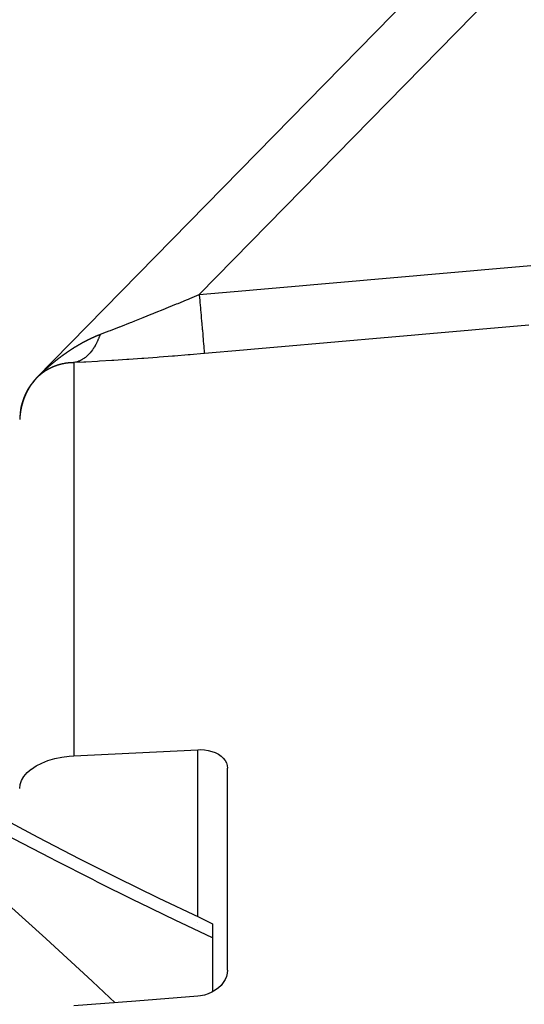
# Model space of a CAD drawing. Units: millimetres. Extents: x -336 to 558, y -365 to 365.
# Drawn here: x 35 to 52, y 302 to 336 of the extents above; entities that cross this region are included whole.
import ezdxf

# ---------------------------------------------------------------- set-up
doc = ezdxf.new("R2010")
doc.units = ezdxf.units.MM
doc.linetypes.add('DASHED', pattern=[9.652, 8.128, -1.524])
doc.layers.add('nevidi', color=4, linetype='DASHED')

msp = doc.modelspace()

# ---------------------------------------------------------------- linework, layer by layer
at = {"color": 2}
for p, q in [((35.506, 323.567), (75.506, 364.4)), ((35.506, 323.567), (75.506, 364.4)), ((34.964, 322.441), (34.963, 322.435)), ((34.966, 322.448), (34.964, 322.442)), ((34.967, 322.455), (34.965, 322.448)), ((34.968, 322.462), (34.966, 322.455)), ((34.969, 322.47), (34.967, 322.461)), ((34.97, 322.477), (34.968, 322.466)), ((34.97, 322.477), (34.969, 322.471)), ((34.973, 322.491), (34.971, 322.484)), ((34.974, 322.498), (34.972, 322.49)), ((34.976, 322.505), (34.974, 322.498)), ((34.975, 322.501), (34.974, 322.5)), ((34.976, 322.507), (34.975, 322.504)), ((34.978, 322.52), (34.976, 322.51)), ((34.977, 322.516), (34.977, 322.514)), ((34.977, 322.512), (34.977, 322.51)), ((34.98, 322.527), (34.978, 322.519)), ((34.98, 322.528), (34.979, 322.525)), ((34.983, 322.541), (34.98, 322.529)), ((34.981, 322.534), (34.98, 322.53)), ((34.984, 322.548), (34.981, 322.536)), ((34.984, 322.548), (34.983, 322.543)), ((34.985, 322.555), (34.984, 322.55)), ((34.986, 322.555), (34.984, 322.55)), ((34.989, 322.571), (34.987, 322.564)), ((34.989, 322.569), (34.987, 322.562)), ((34.992, 322.583), (34.989, 322.571)), ((34.993, 322.59), (34.99, 322.578)), ((34.993, 322.588), (34.992, 322.585)), ((34.997, 322.604), (34.993, 322.592)), ((34.995, 322.597), (34.993, 322.59)), ((34.996, 322.602), (34.995, 322.599)), ((34.998, 322.611), (34.996, 322.604)), ((35, 322.618), (34.997, 322.606)), ((35, 322.619), (34.998, 322.613)), ((35.002, 322.628), (35.001, 322.625)), ((35.004, 322.633), (35.003, 322.63)), ((35.003, 322.632), (35.003, 322.63)), ((35.006, 322.642), (35.005, 322.64)), ((35.007, 322.647), (35.006, 322.644)), ((35.007, 322.645), (35.007, 322.644)), ((35.011, 322.661), (35.01, 322.659)), ((35.016, 322.68), (35.016, 322.678)), ((34.944, 322.279), (34.942, 322.265)), ((34.943, 322.271), (34.942, 322.257)), ((34.945, 322.286), (34.943, 322.272)), ((34.946, 322.301), (34.944, 322.288)), ((34.947, 322.309), (34.945, 322.295)), ((34.948, 322.316), (34.946, 322.302)), ((34.949, 322.331), (34.947, 322.317)), ((34.949, 322.324), (34.947, 322.31)), ((34.95, 322.338), (34.948, 322.325)), ((34.951, 322.346), (34.949, 322.332)), ((34.951, 322.346), (34.95, 322.34)), ((34.953, 322.361), (34.951, 322.351)), ((34.952, 322.357), (34.952, 322.355)), ((34.952, 322.353), (34.952, 322.351)), ((34.955, 322.375), (34.953, 322.366)), ((34.953, 322.363), (34.953, 322.362)), ((34.953, 322.363), (34.953, 322.36)), ((34.955, 322.382), (34.954, 322.377)), ((34.955, 322.377), (34.954, 322.369)), ((34.954, 322.368), (34.954, 322.366)), ((34.956, 322.382), (34.955, 322.378)), ((34.958, 322.399), (34.957, 322.396)), ((34.958, 322.397), (34.957, 322.39)), ((34.96, 322.412), (34.959, 322.411)), ((34.96, 322.412), (34.959, 322.406)), ((34.961, 322.419), (34.96, 322.417)), ((34.962, 322.426), (34.961, 322.422)), ((34.963, 322.431), (34.962, 322.428)), ((34.963, 322.437), (34.963, 322.435)), ((41.935, 303.612), (41.935, 310.417)), ((41.435, 305.177), (41.435, 304.703)), ((41.435, 304.703), (41.435, 302.88))]:
    msp.add_line(p, q, dxfattribs=at)
for points in [[(34.965, 322.442), (34.964, 322.441), (34.964, 322.44)], [(34.966, 322.45), (34.966, 322.448), (34.965, 322.446)], [(34.967, 322.457), (34.967, 322.455), (34.967, 322.455)], [(34.968, 322.464), (34.968, 322.462), (34.968, 322.461)], [(34.97, 322.471), (34.969, 322.47), (34.969, 322.469)], [(34.972, 322.486), (34.972, 322.484), (34.971, 322.478), (34.97, 322.477), (34.97, 322.475)], [(34.975, 322.5), (34.974, 322.498), (34.973, 322.493), (34.973, 322.491), (34.973, 322.49)], [(34.976, 322.507), (34.976, 322.507), (34.976, 322.505), (34.975, 322.504)], [(34.977, 322.514), (34.977, 322.512), (34.977, 322.51)], [(34.979, 322.521), (34.978, 322.52), (34.978, 322.519)], [(34.98, 322.528), (34.98, 322.527), (34.979, 322.525)], [(34.982, 322.535), (34.981, 322.534), (34.981, 322.533)], [(34.983, 322.543), (34.983, 322.541), (34.982, 322.539)], [(34.985, 322.55), (34.984, 322.548), (34.984, 322.548)], [(34.988, 322.564), (34.987, 322.562), (34.986, 322.557), (34.986, 322.555), (34.985, 322.553)], [(34.991, 322.578), (34.99, 322.576), (34.989, 322.571), (34.989, 322.569), (34.988, 322.568)], [(34.992, 322.585), (34.992, 322.583), (34.992, 322.582)], [(34.994, 322.592), (34.993, 322.59), (34.993, 322.588)], [(34.995, 322.599), (34.995, 322.597), (34.995, 322.596)], [(34.997, 322.606), (34.997, 322.604), (34.996, 322.602)], [(34.999, 322.613), (34.998, 322.611), (34.998, 322.61)], [(35, 322.619), (35, 322.618), (34.999, 322.615)], [(35.002, 322.626), (35.002, 322.625), (35.002, 322.625)], [(35.006, 322.64), (35.005, 322.639), (35.004, 322.633), (35.003, 322.632), (35.003, 322.63)], [(35.007, 322.647), (35.007, 322.645), (35.007, 322.644)], [(35.009, 322.654), (35.009, 322.652), (35.008, 322.65)], [(35.011, 322.661), (35.01, 322.659), (35.01, 322.659)], [(35.013, 322.668), (35.012, 322.666), (35.012, 322.664)], [(35.015, 322.675), (35.014, 322.673), (35.014, 322.673)], [(34.943, 322.266), (34.943, 322.264), (34.943, 322.262), (34.942, 322.259), (34.942, 322.258), (34.942, 322.256), (34.942, 322.256), (34.942, 322.253), (34.942, 322.251), (34.942, 322.249), (34.941, 322.247), (34.941, 322.243), (34.941, 322.243), (34.941, 322.241), (34.941, 322.24), (34.941, 322.237), (34.941, 322.236), (34.94, 322.234), (34.94, 322.231), (34.94, 322.228), (34.94, 322.228), (34.94, 322.226), (34.94, 322.225), (34.94, 322.222), (34.94, 322.22), (34.939, 322.219), (34.939, 322.216), (34.939, 322.213), (34.939, 322.213), (34.939, 322.211), (34.939, 322.21), (34.939, 322.207), (34.939, 322.205), (34.938, 322.203), (34.938, 322.201), (34.938, 322.198), (34.938, 322.198), (34.938, 322.196), (34.938, 322.195), (34.938, 322.192), (34.938, 322.19), (34.938, 322.188), (34.938, 322.186), (34.937, 322.183), (34.937, 322.182), (34.937, 322.18), (34.937, 322.18), (34.937, 322.177), (34.937, 322.175), (34.937, 322.173), (34.937, 322.168)], [(34.944, 322.273), (34.943, 322.271), (34.943, 322.271)], [(34.944, 322.281), (34.944, 322.279), (34.944, 322.277)], [(34.946, 322.296), (34.945, 322.294), (34.945, 322.292)], [(34.945, 322.288), (34.945, 322.286), (34.945, 322.286)], [(34.946, 322.303), (34.946, 322.301), (34.946, 322.301)], [(34.947, 322.31), (34.947, 322.309), (34.947, 322.307)], [(34.949, 322.325), (34.949, 322.324), (34.948, 322.322)], [(34.948, 322.318), (34.948, 322.316), (34.948, 322.316)], [(34.95, 322.333), (34.949, 322.331), (34.949, 322.331)], [(34.95, 322.34), (34.95, 322.338), (34.95, 322.337)], [(34.951, 322.348), (34.951, 322.346), (34.951, 322.343)], [(34.952, 322.355), (34.952, 322.353), (34.952, 322.351)], [(34.953, 322.362), (34.953, 322.361), (34.953, 322.36)], [(34.955, 322.377), (34.955, 322.375), (34.954, 322.37), (34.954, 322.368), (34.954, 322.366)], [(34.957, 322.392), (34.957, 322.39), (34.956, 322.384), (34.956, 322.382), (34.956, 322.381)], [(34.959, 322.406), (34.959, 322.405), (34.958, 322.399), (34.958, 322.397), (34.958, 322.396)], [(34.96, 322.414), (34.96, 322.414), (34.96, 322.412), (34.96, 322.411)], [(34.961, 322.421), (34.961, 322.419), (34.961, 322.417)], [(34.962, 322.428), (34.962, 322.426), (34.962, 322.425)], [(34.964, 322.435), (34.963, 322.434), (34.963, 322.431)], [(34.935, 309.729), (34.951, 309.868), (34.999, 310.005), (35.079, 310.138), (35.189, 310.265), (35.19, 310.267), (35.327, 310.383), (35.328, 310.384), (35.492, 310.493), (35.68, 310.589), (35.888, 310.671), (36.114, 310.738), (36.352, 310.788), (36.601, 310.821), (36.76, 310.833)], [(36.76, 310.833), (38.847, 310.936), (40.935, 311.039)], [(40.935, 311.039), (41.028, 311.041), (41.161, 311.033), (41.289, 311.013), (41.411, 310.982), (41.524, 310.94), (41.627, 310.887), (41.718, 310.825), (41.794, 310.755), (41.854, 310.678), (41.899, 310.595), (41.925, 310.507), (41.935, 310.417)], [(31.394, 310.347), (32.711, 309.615), (34.134, 308.842), (35.549, 308.091), (36.955, 307.364), (38.212, 306.731), (39.601, 306.049), (40.979, 305.391), (41.435, 305.177)], [(41.935, 303.612), (41.926, 303.505), (41.926, 303.505), (41.899, 303.398), (41.855, 303.293), (41.794, 303.192), (41.718, 303.098), (41.627, 303.011), (41.524, 302.933), (41.411, 302.866), (41.289, 302.812), (41.161, 302.77), (41.028, 302.742), (40.935, 302.731)], [(40.935, 302.731), (38.847, 302.569), (36.76, 302.406)]]:
    msp.add_lwpolyline(points, dxfattribs=at)
for start, end in [(139.2994, 178.3306), (138.1427, 139.1708), (137.9109, 138.1427), (135.5902, 136.3869)]:
    msp.add_arc((36.935, 322.167), 2, start, end, dxfattribs=at)
at = {"layer": 'nevidi', "color": 7, "linetype": 'Continuous'}
for p, q in [((72.935, 358.988), (40.984, 326.372)), ((36.76, 324.079), (36.76, 310.833)), ((35.494, 323.552), (35.497, 323.556)), ((35.508, 323.567), (35.51, 323.569)), ((35.52, 323.579), (35.52, 323.58)), ((35.522, 323.581), (35.525, 323.585)), ((34.977, 322.51), (34.976, 322.507)), ((34.999, 322.615), (34.999, 322.613)), ((34.957, 322.393), (34.957, 322.392)), ((34.961, 322.417), (34.96, 322.414)), ((40.935, 305.412), (40.935, 311.039)), ((40.935, 305.201), (40.935, 305.202))]:
    msp.add_line(p, q, dxfattribs=at)
for points in [[(40.984, 326.372), (42.553, 326.51), (42.801, 326.532), (44.474, 326.678), (44.722, 326.7), (46.395, 326.847), (46.643, 326.869), (48.315, 327.015), (48.564, 327.037), (50.236, 327.184), (50.485, 327.206), (52.157, 327.352)], [(37.645, 325.031), (37.656, 325.035), (37.859, 325.113), (37.946, 325.146), (37.99, 325.164), (38.296, 325.283), (38.312, 325.289), (38.343, 325.301), (38.664, 325.428), (38.712, 325.447), (38.817, 325.489), (39.044, 325.579), (39.094, 325.599), (39.365, 325.708), (39.431, 325.734), (39.481, 325.754), (39.822, 325.893), (39.873, 325.913), (39.946, 325.943), (40.218, 326.055), (40.269, 326.076), (40.551, 326.192), (40.618, 326.22), (40.67, 326.242), (40.984, 326.372)], [(40.984, 326.372), (40.985, 326.358), (41.001, 326.176), (41.003, 326.151), (41.007, 326.105), (41.023, 325.925), (41.025, 325.901), (41.029, 325.856), (41.044, 325.682), (41.046, 325.659), (41.05, 325.615), (41.064, 325.45), (41.066, 325.428), (41.07, 325.387), (41.084, 325.232), (41.085, 325.212), (41.089, 325.175), (41.101, 325.034), (41.103, 325.016), (41.106, 324.982), (41.116, 324.857), (41.118, 324.841), (41.12, 324.812), (41.13, 324.705), (41.131, 324.691), (41.133, 324.667), (41.141, 324.579), (41.142, 324.569), (41.143, 324.55), (41.149, 324.483), (41.15, 324.476), (41.151, 324.462), (41.155, 324.418), (41.155, 324.413), (41.156, 324.405), (41.158, 324.385)], [(52.083, 325.343), (50.41, 325.197), (50.162, 325.175), (48.49, 325.028), (48.241, 325.006), (46.569, 324.86), (46.32, 324.838), (44.648, 324.691), (44.4, 324.669), (42.727, 324.523), (42.479, 324.501), (41.158, 324.385)], [(36.7, 324.543), (36.702, 324.545), (36.71, 324.55), (36.712, 324.551), (36.72, 324.556), (36.723, 324.558), (36.731, 324.563), (36.733, 324.564), (36.741, 324.57), (36.743, 324.571), (36.751, 324.576), (36.753, 324.577), (36.762, 324.583), (36.764, 324.584), (36.772, 324.589), (36.774, 324.59), (36.782, 324.596), (36.784, 324.597), (36.793, 324.602), (36.795, 324.603), (36.803, 324.608), (36.805, 324.61), (36.813, 324.615), (36.815, 324.616), (36.824, 324.621), (36.826, 324.622), (36.834, 324.627), (36.836, 324.629), (36.844, 324.634), (36.847, 324.635), (36.855, 324.64), (36.857, 324.641), (36.865, 324.646), (36.867, 324.648), (36.876, 324.653), (36.878, 324.654), (36.886, 324.659), (36.888, 324.66), (36.897, 324.665), (36.899, 324.666), (36.907, 324.671), (36.909, 324.672), (36.917, 324.677), (36.919, 324.678), (36.928, 324.683), (36.93, 324.684), (36.938, 324.689), (36.94, 324.691), (36.949, 324.695), (36.951, 324.697), (36.959, 324.701), (36.961, 324.703), (36.97, 324.707), (36.972, 324.709), (36.98, 324.713), (36.982, 324.714), (36.99, 324.719), (36.993, 324.72), (37.001, 324.725), (37.003, 324.726), (37.011, 324.731), (37.014, 324.732), (37.022, 324.737), (37.024, 324.738), (37.032, 324.743), (37.035, 324.744), (37.043, 324.749), (37.045, 324.75), (37.053, 324.754), (37.053, 324.754), (37.056, 324.755), (37.064, 324.76), (37.066, 324.761), (37.074, 324.766), (37.077, 324.767), (37.085, 324.771), (37.087, 324.773), (37.096, 324.777), (37.098, 324.778), (37.106, 324.783), (37.108, 324.784), (37.117, 324.788), (37.119, 324.79), (37.127, 324.794), (37.129, 324.795), (37.138, 324.8), (37.14, 324.801), (37.148, 324.805), (37.15, 324.806), (37.159, 324.811), (37.161, 324.812), (37.169, 324.816), (37.172, 324.817), (37.18, 324.822), (37.182, 324.823), (37.191, 324.827), (37.193, 324.828), (37.201, 324.832), (37.204, 324.834), (37.212, 324.838), (37.214, 324.839), (37.222, 324.843), (37.225, 324.844), (37.233, 324.848), (37.235, 324.85), (37.244, 324.854), (37.246, 324.855), (37.254, 324.859), (37.256, 324.86), (37.265, 324.864), (37.267, 324.865), (37.276, 324.869), (37.278, 324.871), (37.286, 324.875), (37.288, 324.876), (37.297, 324.88), (37.299, 324.881), (37.308, 324.885), (37.31, 324.886), (37.318, 324.89)], [(37.645, 325.031), (37.644, 325.027), (37.622, 324.965), (37.615, 324.945), (37.603, 324.915), (37.598, 324.903), (37.591, 324.885), (37.583, 324.865), (37.558, 324.808), (37.549, 324.79), (37.549, 324.789), (37.544, 324.778), (37.522, 324.734), (37.512, 324.715), (37.489, 324.672), (37.483, 324.663), (37.483, 324.661), (37.474, 324.645), (37.443, 324.595), (37.433, 324.578), (37.423, 324.563), (37.416, 324.553), (37.401, 324.531), (37.39, 324.515), (37.357, 324.47), (37.352, 324.464), (37.345, 324.455), (37.345, 324.455), (37.311, 324.413), (37.299, 324.399), (37.276, 324.375), (37.269, 324.366), (37.263, 324.36), (37.25, 324.348), (37.213, 324.312), (37.201, 324.3), (37.196, 324.296), (37.188, 324.289), (37.162, 324.267), (37.149, 324.257), (37.112, 324.228), (37.11, 324.227), (37.103, 324.223), (37.096, 324.218), (37.056, 324.191), (37.043, 324.183), (37.024, 324.173), (37.016, 324.168), (37.002, 324.16), (36.988, 324.153), (36.946, 324.133), (36.934, 324.128), (36.932, 324.127), (36.925, 324.125), (36.889, 324.111), (36.875, 324.106), (36.842, 324.096), (36.833, 324.094), (36.832, 324.094), (36.817, 324.09), (36.774, 324.081), (36.76, 324.079)], [(37.318, 324.89), (37.321, 324.891), (37.329, 324.895), (37.331, 324.896), (37.34, 324.9), (37.342, 324.901), (37.35, 324.905), (37.353, 324.906), (37.361, 324.91), (37.363, 324.911), (37.372, 324.915), (37.374, 324.916), (37.382, 324.92), (37.385, 324.921), (37.393, 324.925), (37.396, 324.926), (37.404, 324.93), (37.406, 324.931), (37.415, 324.935), (37.417, 324.936), (37.426, 324.939), (37.428, 324.94), (37.436, 324.944), (37.439, 324.945), (37.447, 324.949), (37.449, 324.95), (37.456, 324.953), (37.458, 324.954), (37.46, 324.955), (37.469, 324.958), (37.471, 324.959), (37.479, 324.963), (37.482, 324.964), (37.49, 324.968), (37.493, 324.969), (37.501, 324.972), (37.503, 324.973), (37.512, 324.977), (37.514, 324.978), (37.523, 324.981), (37.525, 324.982), (37.534, 324.986), (37.536, 324.987), (37.544, 324.99), (37.547, 324.991), (37.555, 324.995), (37.558, 324.996), (37.566, 324.999), (37.569, 325), (37.577, 325.004), (37.579, 325.005), (37.588, 325.008), (37.59, 325.009), (37.599, 325.012), (37.601, 325.013), (37.61, 325.017), (37.612, 325.018), (37.621, 325.021), (37.623, 325.022), (37.632, 325.025), (37.634, 325.026), (37.642, 325.029), (37.645, 325.03), (37.645, 325.031)], [(36.108, 324.113), (36.116, 324.119), (36.118, 324.121), (36.126, 324.127), (36.128, 324.129), (36.135, 324.135), (36.137, 324.137), (36.145, 324.143), (36.147, 324.145), (36.155, 324.151), (36.157, 324.152), (36.165, 324.159), (36.167, 324.16), (36.175, 324.166), (36.177, 324.168), (36.185, 324.174), (36.186, 324.176), (36.194, 324.182), (36.196, 324.184), (36.204, 324.19), (36.206, 324.191), (36.214, 324.198), (36.216, 324.199), (36.224, 324.205), (36.226, 324.207), (36.234, 324.213), (36.236, 324.215), (36.244, 324.221), (36.244, 324.221), (36.246, 324.222), (36.254, 324.228), (36.256, 324.23), (36.264, 324.236), (36.266, 324.238), (36.274, 324.244), (36.276, 324.245), (36.284, 324.251), (36.286, 324.253), (36.294, 324.259), (36.296, 324.26), (36.304, 324.266), (36.306, 324.268), (36.314, 324.274), (36.316, 324.275), (36.324, 324.281), (36.326, 324.283), (36.334, 324.289), (36.336, 324.29), (36.344, 324.296), (36.346, 324.298), (36.354, 324.304), (36.356, 324.305), (36.364, 324.311), (36.366, 324.313), (36.374, 324.318), (36.376, 324.32), (36.384, 324.326), (36.386, 324.327), (36.394, 324.333), (36.396, 324.335), (36.404, 324.341), (36.406, 324.342), (36.414, 324.348), (36.416, 324.349), (36.424, 324.355), (36.426, 324.357), (36.434, 324.362), (36.436, 324.364), (36.444, 324.37), (36.446, 324.371), (36.454, 324.377), (36.457, 324.378), (36.465, 324.384), (36.467, 324.386), (36.475, 324.391), (36.477, 324.393), (36.485, 324.398), (36.487, 324.4), (36.495, 324.405), (36.497, 324.407), (36.505, 324.413), (36.507, 324.414), (36.515, 324.42), (36.518, 324.421), (36.526, 324.427), (36.528, 324.428), (36.536, 324.434), (36.538, 324.435), (36.546, 324.441), (36.548, 324.442), (36.556, 324.448), (36.558, 324.449), (36.566, 324.455), (36.569, 324.456), (36.577, 324.462), (36.579, 324.463), (36.587, 324.469), (36.589, 324.47), (36.597, 324.476), (36.599, 324.477), (36.607, 324.482), (36.609, 324.484), (36.617, 324.489), (36.62, 324.491), (36.628, 324.496), (36.63, 324.498), (36.638, 324.503), (36.64, 324.504), (36.647, 324.509), (36.648, 324.51), (36.65, 324.511), (36.658, 324.516), (36.661, 324.518), (36.669, 324.523), (36.671, 324.525), (36.679, 324.53), (36.681, 324.531), (36.689, 324.537), (36.692, 324.538), (36.7, 324.543)], [(35.528, 323.588), (35.538, 323.597), (35.541, 323.6), (35.55, 323.609), (35.552, 323.612), (35.561, 323.621), (35.564, 323.623), (35.572, 323.632), (35.575, 323.634), (35.583, 323.642), (35.585, 323.645), (35.594, 323.653), (35.596, 323.655), (35.604, 323.663), (35.606, 323.665), (35.614, 323.673), (35.617, 323.675), (35.624, 323.683), (35.627, 323.685), (35.634, 323.693), (35.637, 323.695), (35.644, 323.702), (35.646, 323.704), (35.654, 323.712), (35.656, 323.714), (35.664, 323.721), (35.666, 323.723), (35.673, 323.73), (35.676, 323.732), (35.683, 323.739), (35.685, 323.741), (35.693, 323.748), (35.695, 323.75), (35.702, 323.757), (35.704, 323.759), (35.712, 323.766), (35.714, 323.768), (35.721, 323.775), (35.724, 323.777), (35.731, 323.784), (35.733, 323.786), (35.74, 323.793), (35.743, 323.795), (35.75, 323.802), (35.752, 323.804), (35.759, 323.811), (35.762, 323.813), (35.769, 323.82), (35.771, 323.821), (35.779, 323.828), (35.78, 323.83), (35.788, 323.837), (35.79, 323.839), (35.798, 323.846), (35.8, 323.848), (35.807, 323.854), (35.809, 323.856), (35.817, 323.863), (35.819, 323.865), (35.826, 323.872), (35.828, 323.873), (35.836, 323.88), (35.838, 323.882), (35.845, 323.889), (35.847, 323.891), (35.849, 323.892), (35.855, 323.897), (35.857, 323.899), (35.864, 323.906), (35.867, 323.908), (35.874, 323.914), (35.876, 323.916), (35.884, 323.923), (35.886, 323.925), (35.893, 323.931), (35.895, 323.933), (35.903, 323.94), (35.905, 323.942), (35.912, 323.948), (35.914, 323.95), (35.922, 323.956), (35.924, 323.958), (35.931, 323.965), (35.934, 323.967), (35.941, 323.973), (35.943, 323.975), (35.951, 323.981), (35.953, 323.983), (35.96, 323.99), (35.963, 323.992), (35.97, 323.998), (35.972, 324), (35.98, 324.006), (35.982, 324.008), (35.989, 324.014), (35.991, 324.016), (35.999, 324.022), (36.001, 324.024), (36.009, 324.031), (36.011, 324.032), (36.018, 324.039), (36.02, 324.041), (36.028, 324.047), (36.03, 324.049), (36.038, 324.055), (36.04, 324.057), (36.047, 324.063), (36.049, 324.065), (36.057, 324.071), (36.059, 324.073), (36.067, 324.079), (36.069, 324.081), (36.077, 324.087), (36.079, 324.089), (36.086, 324.095), (36.089, 324.097), (36.096, 324.103), (36.098, 324.105), (36.106, 324.111), (36.108, 324.113)], [(41.158, 324.385), (41.141, 324.384), (40.679, 324.344), (40.611, 324.338), (40.154, 324.301), (40.086, 324.295), (39.634, 324.26), (39.567, 324.255), (39.119, 324.223), (39.053, 324.218), (38.61, 324.187), (38.544, 324.183), (38.108, 324.155), (38.044, 324.151), (37.622, 324.125), (37.561, 324.122), (37.158, 324.099), (37.1, 324.096), (36.76, 324.079)], [(35.914, 323.866), (35.913, 323.866), (35.912, 323.865), (35.911, 323.865), (35.909, 323.863), (35.907, 323.863), (35.906, 323.862), (35.904, 323.861), (35.902, 323.86), (35.902, 323.859), (35.9, 323.859), (35.9, 323.858), (35.897, 323.857), (35.896, 323.856), (35.895, 323.856), (35.891, 323.853), (35.889, 323.853), (35.888, 323.852), (35.888, 323.852), (35.886, 323.851), (35.885, 323.85), (35.884, 323.85), (35.879, 323.847), (35.878, 323.846), (35.877, 323.846), (35.875, 323.844), (35.874, 323.844), (35.873, 323.843), (35.872, 323.843), (35.87, 323.842), (35.868, 323.841), (35.867, 323.84), (35.865, 323.839), (35.863, 323.838), (35.863, 323.838), (35.862, 323.837), (35.861, 323.837), (35.859, 323.835), (35.857, 323.834), (35.856, 323.834), (35.852, 323.831), (35.851, 323.83), (35.85, 323.83), (35.847, 323.829), (35.846, 323.828), (35.845, 323.827), (35.841, 323.825), (35.84, 323.824), (35.838, 323.823), (35.836, 323.822), (35.836, 323.821), (35.834, 323.821), (35.834, 323.82), (35.832, 323.819), (35.83, 323.818), (35.829, 323.817), (35.827, 323.816), (35.825, 323.815), (35.825, 323.815), (35.823, 323.814), (35.823, 323.814), (35.82, 323.812), (35.819, 323.812), (35.818, 323.811), (35.814, 323.808), (35.813, 323.807), (35.812, 323.807), (35.809, 323.805), (35.808, 323.805), (35.807, 323.804), (35.807, 323.804), (35.805, 323.803), (35.803, 323.801), (35.802, 323.801), (35.801, 323.8), (35.798, 323.798), (35.798, 323.798), (35.796, 323.797), (35.796, 323.797), (35.794, 323.796), (35.792, 323.795), (35.791, 323.794), (35.79, 323.793), (35.787, 323.791), (35.787, 323.791), (35.786, 323.79), (35.785, 323.79), (35.783, 323.788), (35.782, 323.788), (35.78, 323.787), (35.776, 323.784), (35.775, 323.783), (35.774, 323.783), (35.772, 323.781), (35.771, 323.781), (35.77, 323.78), (35.77, 323.78), (35.768, 323.778), (35.766, 323.777), (35.765, 323.776), (35.763, 323.775), (35.761, 323.774), (35.761, 323.774), (35.759, 323.773), (35.759, 323.773), (35.757, 323.771), (35.755, 323.77), (35.754, 323.769), (35.752, 323.768), (35.75, 323.767), (35.75, 323.766), (35.749, 323.766), (35.748, 323.765), (35.746, 323.764), (35.745, 323.763), (35.744, 323.762), (35.74, 323.759), (35.738, 323.758), (35.737, 323.758), (35.735, 323.756)], [(36.103, 323.953), (36.1, 323.952), (36.099, 323.952), (36.098, 323.951), (36.098, 323.951), (36.095, 323.95), (36.093, 323.949), (36.092, 323.949), (36.09, 323.948), (36.088, 323.947), (36.087, 323.947), (36.086, 323.946), (36.085, 323.946), (36.083, 323.945), (36.081, 323.945), (36.08, 323.944), (36.078, 323.943), (36.076, 323.942), (36.075, 323.942), (36.074, 323.942), (36.073, 323.941), (36.071, 323.94), (36.069, 323.94), (36.068, 323.939), (36.064, 323.937), (36.062, 323.937), (36.061, 323.936), (36.058, 323.935), (36.058, 323.935), (36.056, 323.934), (36.056, 323.934), (36.054, 323.933), (36.052, 323.932), (36.05, 323.932), (36.049, 323.931), (36.046, 323.93), (36.046, 323.93), (36.044, 323.929), (36.044, 323.929), (36.041, 323.928), (36.04, 323.927), (36.038, 323.926), (36.037, 323.926), (36.034, 323.925), (36.034, 323.924), (36.032, 323.924), (36.032, 323.924), (36.029, 323.923), (36.028, 323.922), (36.027, 323.921), (36.022, 323.919), (36.021, 323.919), (36.02, 323.918), (36.017, 323.917), (36.016, 323.917), (36.015, 323.916), (36.01, 323.914), (36.009, 323.913), (36.008, 323.913), (36.005, 323.912), (36.005, 323.911), (36.003, 323.911), (36.003, 323.911), (36.001, 323.909), (35.999, 323.909), (35.997, 323.908), (35.996, 323.907), (35.993, 323.906), (35.993, 323.906), (35.992, 323.905), (35.991, 323.905), (35.989, 323.904), (35.987, 323.903), (35.986, 323.902), (35.984, 323.902), (35.982, 323.9), (35.981, 323.9), (35.98, 323.9), (35.979, 323.899), (35.977, 323.898), (35.976, 323.898), (35.974, 323.897), (35.97, 323.895), (35.968, 323.894), (35.967, 323.894), (35.965, 323.892), (35.964, 323.892), (35.963, 323.891), (35.963, 323.891), (35.96, 323.89), (35.958, 323.889), (35.957, 323.888), (35.956, 323.888), (35.953, 323.886), (35.953, 323.886), (35.951, 323.886), (35.951, 323.885), (35.949, 323.884), (35.947, 323.883), (35.946, 323.883), (35.944, 323.882), (35.941, 323.881), (35.941, 323.88), (35.94, 323.88), (35.939, 323.879), (35.937, 323.878), (35.936, 323.877), (35.934, 323.877), (35.93, 323.875), (35.929, 323.874), (35.927, 323.873), (35.925, 323.872), (35.924, 323.872), (35.923, 323.871), (35.923, 323.871), (35.921, 323.87), (35.919, 323.869), (35.917, 323.868), (35.916, 323.867), (35.914, 323.866)], [(36.308, 324.019), (36.305, 324.019), (36.304, 324.018), (36.303, 324.018), (36.303, 324.018), (36.3, 324.017), (36.298, 324.017), (36.296, 324.016), (36.295, 324.016), (36.292, 324.015), (36.291, 324.015), (36.29, 324.015), (36.29, 324.015), (36.287, 324.014), (36.285, 324.013), (36.283, 324.013), (36.282, 324.012), (36.279, 324.012), (36.279, 324.012), (36.277, 324.011), (36.277, 324.011), (36.274, 324.01), (36.272, 324.01), (36.271, 324.009), (36.269, 324.009), (36.266, 324.008), (36.266, 324.008), (36.264, 324.008), (36.264, 324.007), (36.261, 324.007), (36.26, 324.006), (36.258, 324.006), (36.256, 324.005), (36.253, 324.004), (36.253, 324.004), (36.252, 324.004), (36.251, 324.004), (36.248, 324.003), (36.247, 324.003), (36.246, 324.002), (36.241, 324.001), (36.239, 324), (36.238, 324), (36.236, 323.999), (36.235, 323.999), (36.233, 323.998), (36.228, 323.997), (36.227, 323.996), (36.225, 323.996), (36.223, 323.995), (36.222, 323.995), (36.22, 323.994), (36.22, 323.994), (36.218, 323.994), (36.216, 323.993), (36.214, 323.992), (36.213, 323.992), (36.21, 323.991), (36.21, 323.991), (36.208, 323.991), (36.208, 323.99), (36.205, 323.99), (36.203, 323.989), (36.202, 323.989), (36.2, 323.988), (36.197, 323.987), (36.197, 323.987), (36.196, 323.986), (36.195, 323.986), (36.192, 323.985), (36.191, 323.985), (36.189, 323.984), (36.185, 323.983), (36.183, 323.982), (36.182, 323.982), (36.18, 323.981), (36.179, 323.981), (36.177, 323.98), (36.172, 323.979), (36.171, 323.978), (36.17, 323.978), (36.167, 323.977), (36.166, 323.977), (36.165, 323.976), (36.165, 323.976), (36.162, 323.975), (36.16, 323.974), (36.159, 323.974), (36.157, 323.973), (36.155, 323.972), (36.154, 323.972), (36.153, 323.972), (36.152, 323.972), (36.15, 323.971), (36.148, 323.97), (36.146, 323.97), (36.145, 323.969), (36.142, 323.968), (36.142, 323.968), (36.14, 323.967), (36.14, 323.967), (36.137, 323.966), (36.136, 323.966), (36.134, 323.965), (36.132, 323.964), (36.13, 323.963), (36.13, 323.963), (36.128, 323.963), (36.127, 323.962), (36.125, 323.962), (36.124, 323.961), (36.122, 323.961), (36.117, 323.959), (36.116, 323.958), (36.114, 323.957), (36.111, 323.956), (36.11, 323.956), (36.105, 323.954), (36.104, 323.954), (36.103, 323.953)], [(36.426, 324.046), (36.421, 324.045), (36.419, 324.044), (36.418, 324.044), (36.416, 324.044), (36.414, 324.043), (36.413, 324.043), (36.408, 324.042), (36.406, 324.042), (36.405, 324.042), (36.402, 324.041), (36.401, 324.041), (36.4, 324.041), (36.395, 324.04), (36.393, 324.039), (36.392, 324.039), (36.389, 324.038), (36.388, 324.038), (36.387, 324.038), (36.386, 324.038), (36.384, 324.037), (36.382, 324.037), (36.38, 324.036), (36.378, 324.036), (36.376, 324.036), (36.375, 324.035), (36.374, 324.035), (36.373, 324.035), (36.371, 324.034), (36.369, 324.034), (36.367, 324.034), (36.365, 324.033), (36.363, 324.033), (36.362, 324.032), (36.36, 324.032), (36.36, 324.032), (36.357, 324.031), (36.356, 324.031), (36.354, 324.031), (36.352, 324.03), (36.352, 324.03), (36.349, 324.03), (36.349, 324.029), (36.348, 324.029), (36.347, 324.029), (36.344, 324.028), (36.343, 324.028), (36.341, 324.028), (36.339, 324.027), (36.336, 324.026), (36.336, 324.026), (36.335, 324.026), (36.334, 324.026), (36.331, 324.025), (36.33, 324.025), (36.328, 324.024), (36.323, 324.023), (36.322, 324.023), (36.321, 324.023), (36.318, 324.022), (36.317, 324.022), (36.315, 324.021), (36.311, 324.02), (36.309, 324.02)], [(36.547, 324.065), (36.545, 324.064), (36.542, 324.064), (36.542, 324.064), (36.54, 324.064), (36.54, 324.064), (36.537, 324.063), (36.535, 324.063), (36.533, 324.063), (36.532, 324.063), (36.529, 324.062), (36.528, 324.062), (36.527, 324.062), (36.526, 324.062), (36.523, 324.061), (36.521, 324.061), (36.52, 324.061), (36.518, 324.061), (36.515, 324.06), (36.515, 324.06), (36.513, 324.06), (36.512, 324.06), (36.51, 324.06), (36.508, 324.059), (36.506, 324.059), (36.504, 324.059), (36.502, 324.058), (36.501, 324.058), (36.499, 324.058), (36.499, 324.058), (36.496, 324.058), (36.494, 324.057), (36.493, 324.057), (36.491, 324.057), (36.488, 324.056), (36.488, 324.056), (36.486, 324.056), (36.485, 324.056), (36.483, 324.056), (36.481, 324.055), (36.479, 324.055), (36.477, 324.055), (36.475, 324.054), (36.474, 324.054), (36.473, 324.054), (36.472, 324.054), (36.469, 324.053), (36.468, 324.053), (36.466, 324.053), (36.464, 324.052), (36.461, 324.052), (36.461, 324.052), (36.459, 324.052), (36.458, 324.052), (36.456, 324.051), (36.454, 324.051), (36.453, 324.051), (36.45, 324.05), (36.448, 324.05), (36.448, 324.05), (36.446, 324.049), (36.445, 324.049), (36.442, 324.049), (36.441, 324.048), (36.439, 324.048), (36.434, 324.047), (36.433, 324.047), (36.432, 324.047), (36.429, 324.046)], [(36.76, 324.079), (36.76, 324.079), (36.758, 324.079), (36.757, 324.079), (36.755, 324.079), (36.753, 324.079), (36.751, 324.079), (36.749, 324.078), (36.746, 324.078), (36.746, 324.078), (36.744, 324.078), (36.743, 324.078), (36.74, 324.078), (36.738, 324.078), (36.737, 324.078), (36.735, 324.078), (36.732, 324.078), (36.731, 324.078), (36.729, 324.078), (36.729, 324.078), (36.726, 324.078), (36.724, 324.078), (36.722, 324.078), (36.72, 324.078), (36.718, 324.078), (36.717, 324.078), (36.715, 324.078), (36.715, 324.078), (36.712, 324.078), (36.71, 324.077), (36.708, 324.077), (36.706, 324.077), (36.704, 324.077), (36.703, 324.077), (36.701, 324.077), (36.695, 324.077), (36.694, 324.077), (36.692, 324.077), (36.689, 324.077), (36.688, 324.077), (36.687, 324.076), (36.681, 324.076), (36.679, 324.076), (36.678, 324.076), (36.675, 324.076), (36.674, 324.076), (36.672, 324.076), (36.67, 324.076), (36.667, 324.075), (36.667, 324.075), (36.665, 324.075), (36.664, 324.075), (36.661, 324.075), (36.66, 324.075), (36.658, 324.075), (36.656, 324.075), (36.653, 324.074), (36.653, 324.074), (36.651, 324.074), (36.65, 324.074), (36.647, 324.074), (36.646, 324.074), (36.644, 324.074), (36.642, 324.074), (36.639, 324.074), (36.639, 324.073), (36.637, 324.073), (36.636, 324.073), (36.633, 324.073), (36.632, 324.073), (36.63, 324.073), (36.628, 324.073), (36.625, 324.072), (36.625, 324.072), (36.623, 324.072), (36.622, 324.072), (36.62, 324.072), (36.618, 324.072), (36.616, 324.072), (36.614, 324.072), (36.611, 324.071), (36.611, 324.071), (36.609, 324.071), (36.609, 324.071), (36.606, 324.071), (36.604, 324.071), (36.602, 324.07), (36.6, 324.07), (36.6, 324.07), (36.597, 324.07), (36.597, 324.07), (36.595, 324.07), (36.595, 324.07), (36.592, 324.069), (36.59, 324.069), (36.588, 324.069), (36.586, 324.069), (36.584, 324.069), (36.583, 324.069), (36.581, 324.068), (36.581, 324.068), (36.578, 324.068), (36.576, 324.068), (36.574, 324.068), (36.573, 324.067), (36.57, 324.067), (36.569, 324.067), (36.568, 324.067), (36.567, 324.067), (36.564, 324.067), (36.562, 324.066), (36.561, 324.066), (36.559, 324.066), (36.556, 324.066), (36.556, 324.066), (36.554, 324.065), (36.553, 324.065), (36.551, 324.065), (36.549, 324.065), (36.547, 324.065)], [(35.436, 323.487), (35.434, 323.484), (35.432, 323.482), (35.431, 323.481), (35.429, 323.478), (35.429, 323.478), (35.427, 323.476), (35.427, 323.476), (35.425, 323.473), (35.424, 323.472), (35.423, 323.471), (35.42, 323.467), (35.418, 323.466), (35.417, 323.464), (35.415, 323.462), (35.415, 323.461), (35.414, 323.46), (35.413, 323.459), (35.411, 323.457), (35.41, 323.456), (35.41, 323.455), (35.409, 323.454), (35.407, 323.452), (35.406, 323.45), (35.405, 323.45), (35.404, 323.448), (35.402, 323.445), (35.402, 323.445), (35.401, 323.445), (35.4, 323.443), (35.398, 323.441), (35.397, 323.44), (35.397, 323.439), (35.397, 323.439), (35.395, 323.437), (35.393, 323.435), (35.393, 323.434), (35.391, 323.432), (35.39, 323.43), (35.389, 323.43), (35.389, 323.429), (35.388, 323.428), (35.386, 323.426), (35.385, 323.424), (35.385, 323.424), (35.383, 323.422), (35.381, 323.42), (35.381, 323.419), (35.381, 323.419), (35.38, 323.418), (35.378, 323.416), (35.377, 323.414), (35.377, 323.413), (35.375, 323.411), (35.373, 323.409), (35.373, 323.409), (35.373, 323.408), (35.372, 323.407), (35.37, 323.405), (35.37, 323.404), (35.369, 323.403), (35.366, 323.399), (35.365, 323.398), (35.364, 323.397), (35.362, 323.395), (35.362, 323.394), (35.361, 323.393), (35.358, 323.389), (35.357, 323.388), (35.356, 323.386), (35.354, 323.384), (35.354, 323.384), (35.353, 323.382), (35.353, 323.382), (35.351, 323.38), (35.35, 323.379), (35.349, 323.377), (35.346, 323.373), (35.345, 323.372), (35.345, 323.371), (35.343, 323.369), (35.342, 323.368), (35.341, 323.366), (35.339, 323.363), (35.338, 323.361), (35.337, 323.36), (35.335, 323.358), (35.335, 323.357), (35.334, 323.356), (35.333, 323.355), (35.332, 323.353), (35.331, 323.352), (35.33, 323.35), (35.328, 323.347), (35.327, 323.346), (35.326, 323.345), (35.325, 323.344), (35.324, 323.342), (35.323, 323.341), (35.322, 323.34), (35.322, 323.34), (35.321, 323.337), (35.319, 323.336), (35.318, 323.334), (35.317, 323.333), (35.316, 323.33), (35.316, 323.33), (35.315, 323.329), (35.314, 323.328), (35.313, 323.326), (35.312, 323.325), (35.311, 323.323), (35.308, 323.319), (35.307, 323.318), (35.306, 323.317), (35.305, 323.315), (35.304, 323.314), (35.304, 323.313), (35.303, 323.312), (35.302, 323.31)], [(35.574, 323.628), (35.573, 323.627), (35.572, 323.626), (35.572, 323.626), (35.57, 323.624), (35.568, 323.622), (35.567, 323.621), (35.565, 323.62), (35.563, 323.619), (35.562, 323.618), (35.561, 323.617), (35.56, 323.615), (35.558, 323.613), (35.557, 323.613), (35.556, 323.612), (35.556, 323.611), (35.554, 323.609), (35.552, 323.608), (35.551, 323.607), (35.549, 323.606), (35.547, 323.604), (35.547, 323.603), (35.546, 323.602), (35.545, 323.602), (35.543, 323.6), (35.541, 323.598), (35.54, 323.597), (35.539, 323.595), (35.537, 323.593), (35.536, 323.592), (35.534, 323.591), (35.532, 323.589), (35.53, 323.587), (35.53, 323.587), (35.528, 323.585), (35.528, 323.585), (35.526, 323.583), (35.524, 323.581), (35.522, 323.58), (35.522, 323.579), (35.52, 323.577), (35.518, 323.575), (35.518, 323.575), (35.516, 323.573), (35.515, 323.572), (35.514, 323.571), (35.512, 323.569), (35.512, 323.569), (35.511, 323.568), (35.51, 323.567), (35.51, 323.567), (35.508, 323.566), (35.507, 323.564), (35.507, 323.564), (35.506, 323.563), (35.505, 323.562), (35.504, 323.561), (35.504, 323.561), (35.503, 323.56), (35.502, 323.559), (35.501, 323.558), (35.501, 323.558), (35.5, 323.557), (35.499, 323.556), (35.498, 323.555), (35.497, 323.554), (35.497, 323.554), (35.496, 323.552), (35.495, 323.551), (35.494, 323.55), (35.492, 323.549), (35.491, 323.548), (35.491, 323.547), (35.489, 323.546), (35.488, 323.544), (35.487, 323.543), (35.486, 323.542), (35.485, 323.541), (35.483, 323.539), (35.481, 323.537), (35.481, 323.537), (35.48, 323.536), (35.48, 323.535), (35.478, 323.534), (35.476, 323.532), (35.475, 323.531), (35.474, 323.53), (35.473, 323.528), (35.471, 323.526), (35.47, 323.524), (35.469, 323.524), (35.468, 323.523), (35.466, 323.521), (35.465, 323.519), (35.465, 323.519), (35.464, 323.518), (35.463, 323.518), (35.462, 323.516), (35.461, 323.514), (35.46, 323.514), (35.459, 323.513), (35.459, 323.513), (35.458, 323.511), (35.456, 323.51), (35.456, 323.509), (35.455, 323.508), (35.454, 323.507), (35.452, 323.505), (35.452, 323.504), (35.45, 323.503), (35.449, 323.502), (35.448, 323.5), (35.447, 323.499), (35.446, 323.498), (35.443, 323.494), (35.441, 323.492), (35.441, 323.492), (35.439, 323.49), (35.438, 323.489), (35.436, 323.487)], [(35.445, 323.502), (35.453, 323.51), (35.456, 323.513), (35.464, 323.522)], [(35.476, 323.534), (35.479, 323.537), (35.481, 323.539)], [(35.482, 323.541), (35.488, 323.547), (35.491, 323.549), (35.493, 323.551)], [(35.498, 323.557), (35.5, 323.559), (35.501, 323.56)], [(35.502, 323.561), (35.503, 323.562), (35.506, 323.566)], [(35.512, 323.571), (35.513, 323.572), (35.516, 323.575), (35.518, 323.577)], [(35.735, 323.756), (35.735, 323.756), (35.733, 323.755), (35.733, 323.755), (35.731, 323.753), (35.729, 323.752), (35.728, 323.751), (35.727, 323.75), (35.725, 323.749), (35.724, 323.748), (35.723, 323.747), (35.722, 323.747), (35.72, 323.746), (35.719, 323.745), (35.718, 323.744), (35.716, 323.742), (35.714, 323.741), (35.714, 323.741), (35.713, 323.74), (35.712, 323.739), (35.71, 323.738), (35.709, 323.737), (35.707, 323.736), (35.704, 323.733), (35.702, 323.732), (35.701, 323.732), (35.699, 323.73), (35.698, 323.73), (35.697, 323.729), (35.697, 323.728), (35.695, 323.727), (35.693, 323.726), (35.692, 323.725), (35.691, 323.724), (35.688, 323.722), (35.688, 323.722), (35.687, 323.721), (35.686, 323.721), (35.684, 323.719), (35.683, 323.718), (35.682, 323.717), (35.68, 323.716), (35.678, 323.714), (35.677, 323.713), (35.676, 323.713), (35.674, 323.711), (35.673, 323.71), (35.672, 323.709), (35.668, 323.706), (35.667, 323.705), (35.666, 323.705), (35.663, 323.703), (35.663, 323.702), (35.662, 323.702), (35.661, 323.701), (35.659, 323.7), (35.658, 323.698), (35.657, 323.698), (35.655, 323.696), (35.653, 323.695), (35.653, 323.695), (35.652, 323.694), (35.651, 323.693), (35.649, 323.692), (35.648, 323.691), (35.647, 323.69), (35.645, 323.688), (35.643, 323.687), (35.643, 323.687), (35.642, 323.686), (35.641, 323.685), (35.639, 323.683), (35.638, 323.682), (35.637, 323.681), (35.633, 323.678), (35.632, 323.677), (35.631, 323.677), (35.629, 323.675), (35.628, 323.674), (35.627, 323.673), (35.627, 323.673), (35.625, 323.672), (35.623, 323.67), (35.622, 323.669), (35.62, 323.668), (35.618, 323.667), (35.618, 323.666), (35.617, 323.665), (35.616, 323.665), (35.614, 323.663), (35.613, 323.662), (35.612, 323.661), (35.61, 323.66), (35.608, 323.658), (35.608, 323.658), (35.607, 323.657), (35.606, 323.656), (35.604, 323.654), (35.603, 323.653), (35.602, 323.652), (35.6, 323.651), (35.598, 323.649), (35.598, 323.649), (35.597, 323.648), (35.596, 323.647), (35.594, 323.646), (35.593, 323.645), (35.592, 323.644), (35.588, 323.64), (35.587, 323.639), (35.586, 323.638), (35.584, 323.637), (35.583, 323.636), (35.582, 323.635), (35.582, 323.635), (35.58, 323.633), (35.578, 323.631), (35.577, 323.63), (35.576, 323.629), (35.574, 323.628)], [(35.189, 323.121), (35.188, 323.12), (35.188, 323.119), (35.187, 323.116), (35.186, 323.115), (35.185, 323.114), (35.185, 323.114), (35.184, 323.111), (35.183, 323.11), (35.182, 323.108), (35.181, 323.106), (35.18, 323.104), (35.18, 323.104), (35.179, 323.102), (35.179, 323.101), (35.178, 323.099), (35.177, 323.098), (35.176, 323.096), (35.174, 323.092), (35.173, 323.09), (35.173, 323.089), (35.171, 323.087), (35.171, 323.086), (35.17, 323.084), (35.17, 323.084), (35.169, 323.082), (35.168, 323.08), (35.167, 323.078), (35.166, 323.077), (35.165, 323.074), (35.165, 323.074), (35.164, 323.072), (35.164, 323.072), (35.163, 323.069), (35.162, 323.068), (35.161, 323.066), (35.159, 323.062), (35.158, 323.06), (35.158, 323.059), (35.157, 323.057), (35.156, 323.056), (35.155, 323.054), (35.155, 323.054), (35.154, 323.052), (35.153, 323.05), (35.152, 323.048), (35.152, 323.047), (35.15, 323.044), (35.15, 323.044), (35.15, 323.042), (35.149, 323.042), (35.148, 323.039), (35.147, 323.038), (35.147, 323.036), (35.145, 323.031), (35.144, 323.03), (35.143, 323.029), (35.142, 323.026), (35.142, 323.025), (35.141, 323.024), (35.139, 323.019), (35.138, 323.018), (35.137, 323.016), (35.136, 323.014), (35.136, 323.013), (35.135, 323.012), (35.135, 323.011), (35.134, 323.009), (35.133, 323.007), (35.133, 323.005), (35.132, 323.003), (35.131, 323.001), (35.13, 323.001), (35.13, 322.999), (35.129, 322.998), (35.128, 322.996), (35.128, 322.995), (35.127, 322.993), (35.125, 322.988), (35.124, 322.987), (35.124, 322.985), (35.123, 322.983), (35.122, 322.982), (35.122, 322.981), (35.121, 322.98), (35.12, 322.978), (35.12, 322.976), (35.119, 322.974), (35.118, 322.973), (35.117, 322.97), (35.117, 322.97), (35.116, 322.968), (35.116, 322.967), (35.115, 322.965), (35.114, 322.963), (35.114, 322.962), (35.112, 322.957), (35.111, 322.956), (35.11, 322.954), (35.109, 322.952), (35.109, 322.951), (35.108, 322.949), (35.108, 322.949), (35.107, 322.947), (35.106, 322.945), (35.106, 322.943), (35.105, 322.941), (35.104, 322.939), (35.104, 322.938), (35.103, 322.937), (35.103, 322.936), (35.102, 322.934), (35.101, 322.932), (35.101, 322.93), (35.1, 322.928), (35.099, 322.926), (35.099, 322.926), (35.098, 322.924), (35.098, 322.923), (35.096, 322.92)], [(35.302, 323.31), (35.301, 323.308), (35.3, 323.307), (35.299, 323.305), (35.297, 323.303), (35.297, 323.303), (35.296, 323.302), (35.296, 323.301), (35.294, 323.299), (35.294, 323.297), (35.293, 323.296), (35.29, 323.292), (35.289, 323.291), (35.288, 323.289), (35.287, 323.287), (35.286, 323.286), (35.285, 323.285), (35.285, 323.285), (35.284, 323.283), (35.283, 323.281), (35.282, 323.28), (35.281, 323.278), (35.279, 323.276), (35.279, 323.276), (35.278, 323.274), (35.278, 323.273), (35.276, 323.271), (35.276, 323.27), (35.275, 323.269), (35.272, 323.264), (35.271, 323.263), (35.27, 323.262), (35.269, 323.26), (35.269, 323.259), (35.268, 323.257), (35.268, 323.257), (35.266, 323.255), (35.265, 323.253), (35.264, 323.252), (35.263, 323.25), (35.262, 323.248), (35.262, 323.248), (35.261, 323.246), (35.26, 323.246), (35.259, 323.243), (35.258, 323.242), (35.257, 323.241), (35.255, 323.236), (35.254, 323.235), (35.253, 323.234), (35.252, 323.232), (35.251, 323.231), (35.25, 323.229), (35.25, 323.229), (35.249, 323.227), (35.248, 323.225), (35.247, 323.224), (35.246, 323.222), (35.245, 323.22), (35.244, 323.22), (35.244, 323.218), (35.243, 323.218), (35.242, 323.215), (35.241, 323.214), (35.24, 323.213), (35.238, 323.208), (35.237, 323.207), (35.236, 323.206), (35.235, 323.203), (35.234, 323.203), (35.233, 323.201), (35.233, 323.201), (35.232, 323.199), (35.231, 323.197), (35.23, 323.195), (35.229, 323.194), (35.228, 323.191), (35.228, 323.191), (35.227, 323.19), (35.226, 323.189), (35.225, 323.187), (35.224, 323.185), (35.224, 323.184), (35.221, 323.18), (35.22, 323.178), (35.22, 323.177), (35.218, 323.175), (35.218, 323.174), (35.217, 323.172), (35.217, 323.172), (35.216, 323.17), (35.215, 323.168), (35.214, 323.167), (35.213, 323.165), (35.212, 323.163), (35.211, 323.162), (35.211, 323.161), (35.21, 323.16), (35.209, 323.158), (35.208, 323.157), (35.207, 323.155), (35.205, 323.151), (35.204, 323.149), (35.204, 323.148), (35.202, 323.146), (35.202, 323.145), (35.201, 323.143), (35.201, 323.143), (35.2, 323.141), (35.199, 323.139), (35.198, 323.138), (35.197, 323.136), (35.196, 323.133), (35.195, 323.133), (35.195, 323.132), (35.194, 323.131), (35.193, 323.129), (35.192, 323.127), (35.192, 323.126), (35.189, 323.121)], [(35.096, 322.92), (35.096, 322.919), (35.095, 322.918), (35.093, 322.913), (35.093, 322.911), (35.092, 322.91), (35.091, 322.907), (35.091, 322.907), (35.09, 322.905), (35.09, 322.905), (35.089, 322.902), (35.088, 322.9), (35.088, 322.899), (35.087, 322.897), (35.086, 322.894), (35.086, 322.894), (35.085, 322.892), (35.085, 322.891), (35.084, 322.889), (35.084, 322.887), (35.083, 322.886), (35.081, 322.881), (35.08, 322.879), (35.079, 322.876), (35.079, 322.874), (35.078, 322.873), (35.078, 322.873), (35.077, 322.87), (35.076, 322.868), (35.076, 322.866), (35.075, 322.865), (35.074, 322.862), (35.074, 322.861), (35.073, 322.86), (35.073, 322.859), (35.072, 322.857), (35.071, 322.855), (35.071, 322.853), (35.07, 322.851), (35.069, 322.849), (35.069, 322.848), (35.069, 322.847), (35.068, 322.846), (35.067, 322.843), (35.067, 322.842), (35.066, 322.84), (35.064, 322.835), (35.064, 322.834), (35.063, 322.832), (35.062, 322.83), (35.062, 322.829), (35.062, 322.827), (35.062, 322.827), (35.061, 322.824), (35.06, 322.822), (35.059, 322.821), (35.059, 322.819), (35.058, 322.816), (35.058, 322.816), (35.057, 322.814), (35.057, 322.813), (35.056, 322.811), (35.055, 322.809), (35.055, 322.807), (35.054, 322.805), (35.053, 322.803), (35.053, 322.802), (35.053, 322.801), (35.052, 322.8), (35.051, 322.797), (35.051, 322.796), (35.05, 322.794), (35.049, 322.789), (35.048, 322.788), (35.048, 322.786), (35.047, 322.783), (35.047, 322.783), (35.046, 322.781), (35.046, 322.781), (35.045, 322.778), (35.044, 322.776), (35.044, 322.774), (35.043, 322.773), (35.042, 322.77), (35.042, 322.769), (35.042, 322.768), (35.042, 322.767), (35.041, 322.764), (35.04, 322.762), (35.04, 322.761), (35.039, 322.759), (35.038, 322.756), (35.038, 322.756), (35.038, 322.754), (35.037, 322.753), (35.036, 322.751), (35.036, 322.749), (35.036, 322.748), (35.034, 322.742), (35.033, 322.741), (35.033, 322.739), (35.032, 322.737), (35.032, 322.736), (35.031, 322.734), (35.031, 322.734), (35.031, 322.731), (35.03, 322.729), (35.029, 322.727), (35.029, 322.726), (35.028, 322.723), (35.028, 322.722), (35.027, 322.721), (35.027, 322.72), (35.027, 322.717), (35.026, 322.715), (35.025, 322.714), (35.025, 322.712), (35.024, 322.709), (35.024, 322.709), (35.024, 322.707)], [(34.964, 322.44), (34.964, 322.437), (34.964, 322.435)], [(34.965, 322.446), (34.965, 322.443), (34.965, 322.442)], [(34.967, 322.455), (34.966, 322.452), (34.966, 322.45)], [(34.968, 322.461), (34.967, 322.458), (34.967, 322.457)], [(34.969, 322.469), (34.969, 322.466), (34.968, 322.464)], [(34.97, 322.475), (34.97, 322.472), (34.97, 322.471)], [(34.973, 322.49), (34.972, 322.487), (34.972, 322.486)], [(34.975, 322.504), (34.975, 322.501), (34.975, 322.5)], [(34.978, 322.519), (34.978, 322.516), (34.977, 322.514)], [(34.979, 322.525), (34.979, 322.522), (34.979, 322.521)], [(34.981, 322.533), (34.981, 322.53), (34.98, 322.528)], [(34.982, 322.539), (34.982, 322.536), (34.982, 322.535)], [(34.984, 322.548), (34.984, 322.545), (34.983, 322.543)], [(34.985, 322.553), (34.985, 322.55), (34.985, 322.55)], [(34.988, 322.568), (34.988, 322.565), (34.988, 322.564)], [(34.992, 322.582), (34.991, 322.579), (34.991, 322.578)], [(34.993, 322.588), (34.992, 322.585), (34.992, 322.585)], [(34.995, 322.596), (34.994, 322.593), (34.994, 322.592)], [(34.996, 322.602), (34.996, 322.599), (34.995, 322.599)], [(34.998, 322.61), (34.998, 322.608), (34.997, 322.606)], [(35.002, 322.625), (35.001, 322.622), (35, 322.619)], [(35.003, 322.63), (35.002, 322.628), (35.002, 322.626)], [(35.007, 322.644), (35.006, 322.642), (35.006, 322.64)], [(35.008, 322.65), (35.007, 322.647), (35.007, 322.647)], [(35.01, 322.659), (35.01, 322.656), (35.009, 322.654)], [(35.012, 322.664), (35.011, 322.661), (35.011, 322.661)], [(35.014, 322.673), (35.013, 322.67), (35.013, 322.668)], [(35.016, 322.678), (35.015, 322.675), (35.015, 322.675)], [(35.024, 322.707), (35.023, 322.706), (35.023, 322.703), (35.022, 322.702), (35.022, 322.7), (35.02, 322.695), (35.02, 322.693), (35.019, 322.692), (35.019, 322.689), (35.018, 322.688), (35.018, 322.687), (35.016, 322.681), (35.016, 322.68)], [(34.943, 322.271), (34.943, 322.268), (34.943, 322.266)], [(34.945, 322.286), (34.944, 322.283), (34.944, 322.281)], [(34.944, 322.277), (34.944, 322.274), (34.944, 322.273)], [(34.945, 322.292), (34.945, 322.289), (34.945, 322.288)], [(34.947, 322.307), (34.946, 322.304), (34.946, 322.303)], [(34.946, 322.301), (34.946, 322.298), (34.946, 322.296)], [(34.948, 322.316), (34.947, 322.313), (34.947, 322.31)], [(34.948, 322.322), (34.948, 322.319), (34.948, 322.318)], [(34.949, 322.331), (34.949, 322.328), (34.949, 322.325)], [(34.95, 322.337), (34.95, 322.334), (34.95, 322.333)], [(34.952, 322.351), (34.951, 322.348), (34.951, 322.348)], [(34.953, 322.36), (34.952, 322.357), (34.952, 322.355)], [(34.954, 322.366), (34.953, 322.363), (34.953, 322.362)], [(34.956, 322.381), (34.955, 322.378), (34.955, 322.377)], [(34.96, 322.411), (34.959, 322.408), (34.959, 322.406)], [(34.962, 322.425), (34.962, 322.422), (34.961, 322.421)], [(34.963, 322.431), (34.962, 322.428), (34.962, 322.428)], [(41.435, 304.703), (40.362, 305.207), (40.197, 305.285), (38.966, 305.88), (38.802, 305.961), (37.561, 306.577), (37.397, 306.66), (36.148, 307.298), (35.984, 307.383), (34.728, 308.041), (34.561, 308.13), (33.3, 308.809), (33.132, 308.901), (31.865, 309.6), (31.808, 309.631)], [(31.808, 308.217), (32.952, 307.225), (33.122, 307.077), (34.386, 305.961), (34.553, 305.812), (35.812, 304.679), (35.977, 304.529), (37.228, 303.379), (37.392, 303.227), (38.151, 302.515)]]:
    msp.add_lwpolyline(points, dxfattribs=at)

doc.saveas('drawing.dxf')
